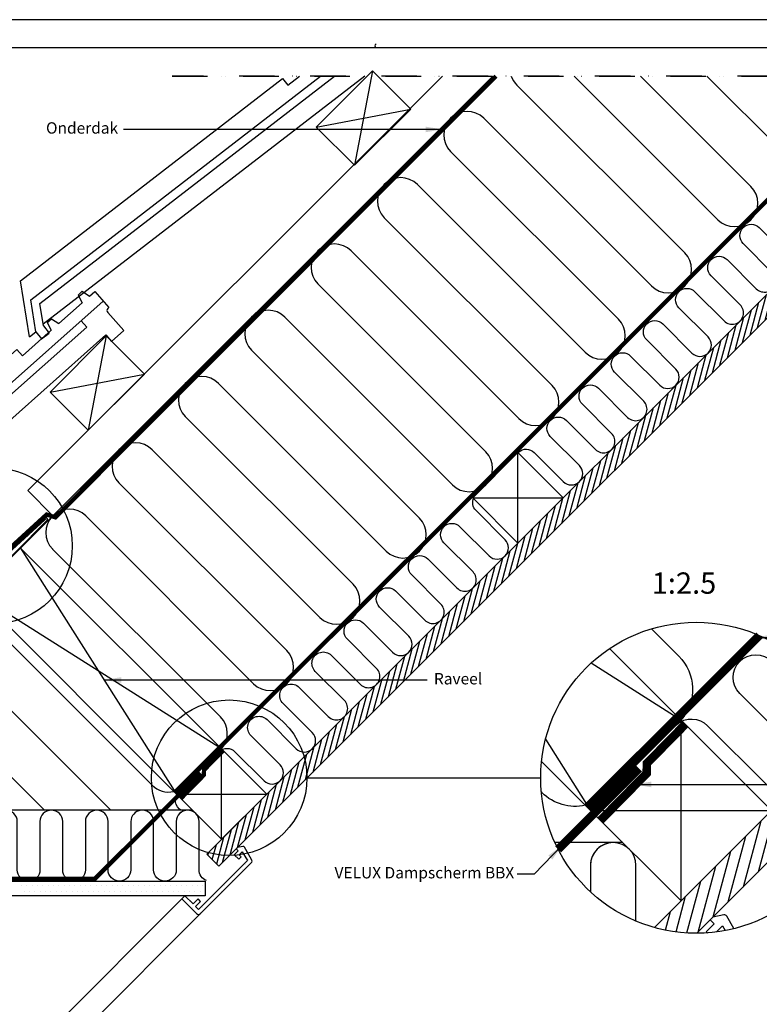
# Model space of a CAD drawing. Units: millimetres. Extents: x 110 to 2090, y 20 to 1465.
# Drawn here: x 1131 to 1652, y 772 to 1465 of the extents above; entities that cross this region are included whole.
import ezdxf

# ---------------------------------------------------------------- set-up
doc = ezdxf.new("R2010")
doc.units = ezdxf.units.MM
doc.header["$LTSCALE"] = 50
doc.header["$MEASUREMENT"] = 0
for name, pattern in [('DASHDOT', [1, 0.5, -0.25, 0, -0.25]), ('DASHED', [0.75, 0.5, -0.25]), ('HIDDEN', [0.375, 0.25, -0.125])]:
    doc.linetypes.add(name, pattern=pattern)
doc.layers.get('0').update_dxf_attribs({"linetype": 'CONTINUOUS'})
for name, color, linetype in [('DRAWING', 7, 'CONTINUOUS'), ('RAMMER', 7, 'CONTINUOUS'), ('VELUX_BFX', 9, 'CONTINUOUS'), ('VELUX_FLASHING', 1, 'CONTINUOUS'), ('VELUX_HATCH', 1, 'CONTINUOUS'), ('VELUX_INFO', 7, 'CONTINUOUS'), ('VELUX_INSIDE-COVERING', 7, 'CONTINUOUS'), ('VELUX_INSULATION', 250, 'CONTINUOUS'), ('VELUX_LINNING', 2, 'CONTINUOUS'), ('VELUX_ROOFCONSTRUCTION', 7, 'CONTINUOUS'), ('VELUX_ROOFINGMATERIAL', 250, 'CONTINUOUS'), ('VELUX_ROOFWINDOW', 1, 'CONTINUOUS'), ('VELUX_TEXT_TRANSLATION', 7, 'CONTINUOUS'), ('VELUX_UNDERROOF', 3, 'DASHED'), ('VELUX_VAPOUR-BARRIER', 1, 'HIDDEN')]:
    doc.layers.add(name, color=color, linetype=linetype)
doc.styles.add('Verdana', font='verdana.ttf')
doc.dimstyles.new('VERDANA', dxfattribs={"dimtxt": 8, "dimasz": 12, "dimexe": 2, "dimexo": 0, "dimgap": 2, "dimtad": 1, "dimdec": 0, "dimzin": 0, "dimdsep": 46, "dimtxsty": 'Verdana', "dimcen": 0.09, "dimclrd": 256, "dimclre": 256, "dimclrt": 256, "dimadec": 0, "dimazin": 0, "dimtfac": 1, "dimtdec": 0, "dimtix": 1, "dimtmove": 0, "dimatfit": 3, "dimfxl": 1, "dimtolj": 1, "dimtzin": 0, "dimarcsym": 0})

# ---------------------------------------------------------------- blocks, each defined once
blk = doc.blocks.new('Detaile 1 til 2_5')
at = {"layer": 'VELUX_HATCH'}
h = blk.add_hatch(dxfattribs=at)
h.set_pattern_fill('ANSI31', scale=60, angle=30, style=0)
h.set_pattern_definition([(75, (-949.889, -931), (-7.244444, 1.941143), [])])
edge = h.paths.add_edge_path()
edge.add_arc((1607.29, 931), 109.49, 254.38042, 270.2192)
edge.add_line((1607.71, 821.51), (1716.78, 930.58))
edge.add_arc((1607.29, 931), 109.49, 359.7808, 375.61958)
edge.add_line((1712.74, 960.48), (1704, 951.75))
edge.add_line((1704, 951.75), (1704.01, 951.74))
edge.add_line((1704.01, 951.74), (1640.37, 888.1))
edge.add_line((1640.37, 888.1), (1640.36, 888.11))
edge.add_line((1640.36, 888.11), (1577.81, 825.55))
at = {"layer": 'VELUX_HATCH', "linetype": 'HIDDEN'}
h = blk.add_hatch(dxfattribs=at)
h.set_pattern_fill('DOTS', color=1, scale=120, style=0)
h.set_pattern_definition([(0, (-949.889, -931), (3.75, 7.5), [0, -7.5])])
edge = h.paths.add_edge_path()
edge.add_arc((1607.29, 931), 109.49, 280.72616, 284.0211)
edge.add_line((1633.82, 824.77), (1628.81, 833.45))
edge.add_arc((1627.08, 832.45), 2, 30, 101.33249)
edge.add_line((1626.68, 834.41), (1619.01, 832.88))
edge.add_line((1619.01, 832.88), (1617.18, 831.04))
edge.add_line((1617.18, 831.04), (1620, 828.21))
edge.add_line((1620, 828.21), (1614.35, 822.55))
edge.add_line((1614.35, 822.55), (1620.71, 816.19))
edge.add_line((1620.71, 816.19), (1624, 819.48))
edge.add_line((1624, 819.48), (1621.42, 822.55))
edge.add_line((1621.42, 822.55), (1625.7, 826.84))
edge.add_line((1625.7, 826.84), (1627.67, 823.42))
at = {"layer": 'VELUX_INFO'}
blk.add_circle((1607.29, 931), 109.49, dxfattribs=at)
at = {"layer": 'VELUX_INSIDE-COVERING'}
for points in [[(1712.74, 960.48), (1577.81, 825.55)], [(1607.71, 821.51), (1716.78, 930.58)]]:
    blk.add_lwpolyline(points, dxfattribs=at)
at = {"layer": 'VELUX_INSULATION', "color": 7}
blk.add_line((1555.51, 885.37), (1507.76, 885.37), dxfattribs=at)
for points in [[(1575.83, 1035.87), (1595.01, 1016.69, -0.394701), (1596.52, 971.64)], [(1593.32, 968.3, -0.397446), (1615.28, 967.66), (1656.29, 926.65, 1), (1678.92, 949.28), (1637.9, 990.29, -1), (1660.53, 1012.92), (1701.54, 971.91, 0.16167), (1710.56, 967.39, 0.16167)], [(1529.28, 911.6, -0.256365), (1498.8, 920.48), (1498.26, 921.02)], [(1549.13, 885.37, 0.419559), (1532.84, 869.37), (1532.84, 850.72)], [(1564.84, 830.08), (1564.84, 869.37, 1), (1532.84, 869.37)]]:
    blk.add_lwpolyline(points, format="xyb", dxfattribs=at)
at = {"layer": 'VELUX_LINNING', "color": 1}
blk.add_lwpolyline([(1633.82, 824.77), (1628.81, 833.45, 0.321703), (1626.68, 834.41), (1619.01, 832.88), (1617.18, 831.04), (1620, 828.21), (1614.35, 822.55), (1615.11, 821.79)], format="xyb", dxfattribs=at)
blk.add_lwpolyline([(1621.51, 822.44), (1621.42, 822.55), (1625.7, 826.84), (1627.67, 823.42)], dxfattribs=at)
at = {"layer": 'VELUX_ROOFCONSTRUCTION', "color": 7}
for p, q in [((1596.52, 971.64), (1533.26, 1011.66)), ((1501.21, 958.1), (1532.94, 907.95))]:
    blk.add_line(p, q, dxfattribs=at)
at = {"layer": 'VELUX_ROOFCONSTRUCTION'}
for p, q in [((1596.57, 844.31), (1596.57, 971.59)), ((1532.94, 907.95), (1660.21, 907.95))]:
    blk.add_line(p, q, dxfattribs=at)
at = {"layer": 'VELUX_ROOFCONSTRUCTION', "color": 7}
blk.add_lwpolyline([(1546.26, 1021.9), (1596.57, 971.59), (1532.94, 907.95), (1498.41, 942.48)], dxfattribs=at)
at = {"layer": 'VELUX_ROOFCONSTRUCTION'}
blk.add_lwpolyline([(1532.94, 907.95), (1596.57, 844.31), (1660.21, 907.95), (1596.57, 971.59), (1532.94, 907.95)], dxfattribs=at)
at = {"layer": 'VELUX_VAPOUR-BARRIER', "color": 7, "ltscale": 2, "const_width": 6}
blk.add_lwpolyline([(1530.67, 910.21), (1651.59, 1031.13)], dxfattribs=at)
at = {"layer": 'VELUX_VAPOUR-BARRIER', "linetype": 'Continuous', "const_width": 6}
blk.add_lwpolyline([(1599.54, 968.62), (1572.57, 941.16), (1572.35, 934.04), (1539.73, 900.82)], dxfattribs=at)
at = {"layer": 'VELUX_VAPOUR-BARRIER', "ltscale": 2, "const_width": 6}
blk.add_lwpolyline([(1567.02, 937.5), (1510.1, 880.59)], dxfattribs=at)
blk = doc.blocks.new('block')
at = {"layer": 'VELUX_ROOFINGMATERIAL', "color": 7}
for p, q in [((-19, -35), (0, 0)), ((0, 0), (233, 0)), ((233, 0), (233, -6)), ((261.5, 0), (260, -6)), ((261.5, 0), (265.5, 0)), ((265.5, 0), (267, -6)), ((290.5, 0), (289, -6)), ((290.5, 0), (294.5, 0)), ((294.5, 0), (296, -6)), ((233, -6), (260, -6)), ((267, -6), (289, -6)), ((296, -6), (301, -6)), ((301, -6), (301, -21)), ((-13.31, -35), (-2.45, -15)), ((-2.45, -15), (301, -15)), ((280, -15), (280, -21)), ((-6.48, -35), (1.12, -21)), ((1.12, -21), (280, -21)), ((298, -23), (298, -40)), ((300, -21), (301, -21)), ((286.5, -34), (-5.94, -34)), ((286.5, -34), (286.5, -40)), ((-19, -35), (-13.31, -35)), ((-13.31, -35), (-13.31, -41.38)), ((-13.31, -41.38), (-6.48, -41.38)), ((-6.48, -35), (-6.48, -41.38)), ((298, -40), (286.5, -40))]:
    blk.add_line(p, q, dxfattribs=at)
blk.add_arc((300, -23), 2, 90, 180, dxfattribs=at)

msp = doc.modelspace()

# ---------------------------------------------------------------- hatches: boundary and pattern name
at = {"layer": 'VELUX_HATCH'}
h = msp.add_hatch(dxfattribs=at)
h.set_pattern_fill('ANSI31', scale=30, angle=30, style=0)
h.paths.add_polyline_path([(1827.54, 1425), (1810.57, 1425), (1744.14, 1358.57), (1744.14, 1358.56), (1712.32, 1326.74), (1712.32, 1326.75), (1535.54, 1149.97), (1535.55, 1149.97), (1503.73, 1118.15), (1503.72, 1118.15), (1326.95, 941.37), (1326.95, 941.37), (1295.13, 909.55), (1295.13, 909.55), (1262.86, 877.29), (1271.35, 868.81)])

# ---------------------------------------------------------------- linework, layer by layer
msp.add_line((1214.27, 1210.53), (1180.31, 1176.57))
at = {"layer": 'RAMMER'}
msp.add_line((130, 1445), (2070, 1445), dxfattribs=at)
at = {"layer": 'VELUX_BFX', "color": 1}
msp.add_lwpolyline([(1083.47, 1082.07), (1097.14, 1067.14), (1148.05, 1113.73, -1.098311), (1150.08, 1111.91), (1106.4, 1068.09, 0.089952), (1095.67, 1056.58, 0.244154), (1083.58, 1067.67, 0.114872)], format="xyb", dxfattribs=at)
at = {"layer": 'VELUX_FLASHING', "color": 1, "const_width": 1}
msp.add_lwpolyline([(1098.45, 1095.94), (1099.8, 1094.47, 0.414214), (1102.28, 1094.36, 0.414214), (1102.38, 1096.83), (1100.69, 1098.67, 0.414214), (1097.51, 1098.81), (1082.04, 1084.6, 0.414214), (1081.91, 1081.42), (1095.44, 1066.69, 0.414214), (1098.62, 1066.56), (1149.55, 1113.34)], format="xyb", dxfattribs=at)
at = {"layer": 'VELUX_HATCH', "linetype": 'HIDDEN'}
for p, q in [((1284.38, 881.25), (1284.38, 881.25)), ((1288.13, 881.25), (1288.13, 881.25)), ((1286.25, 877.5), (1286.25, 877.5)), ((1290, 877.5), (1290, 877.5)), ((1291.88, 873.75), (1291.88, 873.75)), ((1290, 870), (1290, 870)), ((1282.5, 862.5), (1282.5, 862.5)), ((1288.13, 866.25), (1288.13, 866.25)), ((1132.5, 855), (1132.5, 855)), ((1136.25, 855), (1136.25, 855)), ((1140, 855), (1140, 855)), ((1143.75, 855), (1143.75, 855)), ((1147.5, 855), (1147.5, 855)), ((1151.25, 855), (1151.25, 855)), ((1155, 855), (1155, 855)), ((1158.75, 855), (1158.75, 855)), ((1162.5, 855), (1162.5, 855)), ((1166.25, 855), (1166.25, 855)), ((1170, 855), (1170, 855)), ((1173.75, 855), (1173.75, 855)), ((1177.5, 855), (1177.5, 855)), ((1181.25, 855), (1181.25, 855)), ((1185, 855), (1185, 855)), ((1188.75, 855), (1188.75, 855)), ((1192.5, 855), (1192.5, 855)), ((1196.25, 855), (1196.25, 855)), ((1200, 855), (1200, 855)), ((1203.75, 855), (1203.75, 855)), ((1207.5, 855), (1207.5, 855)), ((1211.25, 855), (1211.25, 855)), ((1215, 855), (1215, 855)), ((1218.75, 855), (1218.75, 855)), ((1222.5, 855), (1222.5, 855)), ((1226.25, 855), (1226.25, 855)), ((1230, 855), (1230, 855)), ((1233.75, 855), (1233.75, 855)), ((1237.5, 855), (1237.5, 855)), ((1241.25, 855), (1241.25, 855)), ((1245, 855), (1245, 855)), ((1248.75, 855), (1248.75, 855)), ((1252.5, 855), (1252.5, 855)), ((1256.25, 855), (1256.25, 855)), ((1260, 855), (1260, 855)), ((1275, 855), (1275, 855)), ((1280.63, 858.75), (1280.63, 858.75)), ((1134.38, 851.25), (1134.38, 851.25)), ((1138.13, 851.25), (1138.13, 851.25)), ((1141.88, 851.25), (1141.88, 851.25)), ((1145.63, 851.25), (1145.63, 851.25)), ((1149.38, 851.25), (1149.38, 851.25)), ((1153.13, 851.25), (1153.13, 851.25)), ((1156.88, 851.25), (1156.88, 851.25)), ((1160.63, 851.25), (1160.63, 851.25)), ((1164.38, 851.25), (1164.38, 851.25)), ((1168.13, 851.25), (1168.13, 851.25)), ((1171.88, 851.25), (1171.88, 851.25)), ((1175.63, 851.25), (1175.63, 851.25)), ((1179.38, 851.25), (1179.38, 851.25)), ((1183.13, 851.25), (1183.13, 851.25)), ((1186.88, 851.25), (1186.88, 851.25)), ((1190.63, 851.25), (1190.63, 851.25)), ((1194.38, 851.25), (1194.38, 851.25)), ((1198.13, 851.25), (1198.13, 851.25)), ((1201.88, 851.25), (1201.88, 851.25)), ((1205.63, 851.25), (1205.63, 851.25)), ((1209.38, 851.25), (1209.38, 851.25)), ((1213.13, 851.25), (1213.13, 851.25)), ((1216.88, 851.25), (1216.88, 851.25)), ((1220.63, 851.25), (1220.63, 851.25)), ((1224.38, 851.25), (1224.38, 851.25)), ((1228.13, 851.25), (1228.13, 851.25)), ((1231.88, 851.25), (1231.88, 851.25)), ((1235.63, 851.25), (1235.63, 851.25)), ((1239.38, 851.25), (1239.38, 851.25)), ((1243.13, 851.25), (1243.13, 851.25)), ((1246.88, 851.25), (1246.88, 851.25)), ((1250.63, 851.25), (1250.63, 851.25)), ((1254.38, 851.25), (1254.38, 851.25)), ((1258.13, 851.25), (1258.13, 851.25)), ((1267.5, 847.5), (1267.5, 847.5)), ((1273.13, 851.25), (1273.13, 851.25)), ((1250.63, 843.75), (1250.63, 843.75)), ((1252.5, 840), (1252.5, 840)), ((1258.13, 843.75), (1258.13, 843.75)), ((1260, 840), (1260, 840)), ((1265.63, 843.75), (1265.63, 843.75)), ((1258.13, 836.25), (1258.13, 836.25))]:
    msp.add_line(p, q, dxfattribs=at)
at = {"layer": 'VELUX_INFO', "color": 1, "linetype": 'DASHDOT'}
msp.add_line((1861.6, 1425), (1238.4, 1425), dxfattribs=at)
at = {"layer": 'VELUX_INFO', "color": 0, "linetype": 'DASHDOT'}
msp.add_line((1861.6, 1425), (1238.4, 1425), dxfattribs=at)
at = {"layer": 'VELUX_INFO', "color": 7, "linetype": 'DASHDOT'}
msp.add_line((1238.4, 1425), (1861.6, 1425), dxfattribs=at)
at = {"layer": 'VELUX_INFO'}
msp.add_line((1333.33, 931), (1497.8, 931), dxfattribs=at)
for centre in [(1113.45, 1094.26), (1278.59, 931)]:
    msp.add_circle(centre, 54.74, dxfattribs=at)
at = {"layer": 'VELUX_INSIDE-COVERING'}
msp.add_lwpolyline([(1810.57, 1425), (1262.86, 877.29), (1271.35, 868.81), (1827.54, 1425)], dxfattribs=at)
at = {"layer": 'VELUX_INSULATION'}
msp.add_line((1464.1, 1425), (1131.81, 1092.71), dxfattribs=at)
at = {"layer": 'VELUX_INSULATION', "color": 7}
for p, q in [((1622.47, 1323.86), (1521.33, 1425)), ((1568, 1425), (1645.8, 1347.2)), ((1669.14, 1370.53), (1614.67, 1425)), ((1481.05, 1418.62), (1599.13, 1300.53)), ((1622.47, 1323.86), (1543.23, 1403.1)), ((1589.9, 1403.1), (1645.8, 1347.2)), ((1575.8, 1277.19), (1457.71, 1395.28)), ((1434.38, 1371.95), (1552.46, 1253.86)), ((1529.13, 1230.53), (1411.04, 1348.61)), ((1387.71, 1325.28), (1505.8, 1207.19)), ((1482.46, 1183.86), (1364.37, 1301.94)), ((1341.04, 1278.61), (1459.13, 1160.52)), ((1435.79, 1137.19), (1317.7, 1255.27)), ((1294.37, 1231.94), (1412.46, 1113.85)), ((1389.12, 1090.52), (1271.04, 1208.61)), ((1247.7, 1185.27), (1365.79, 1067.18)), ((1342.45, 1043.85), (1224.37, 1161.94)), ((1201.03, 1138.6), (1319.12, 1020.52)), ((1295.78, 997.18), (1177.7, 1115.27)), ((1154.36, 1091.93), (1272.45, 973.85)), ((1224.34, 925.74), (1106.26, 1043.83)), ((1082.92, 1020.49), (1195.23, 908.18)), ((1148.56, 908.19), (1059.59, 997.16)), ((1252.7, 908.18), (965.07, 908.19))]:
    msp.add_line(p, q, dxfattribs=at)
for points in [[(1482.25, 1160.29, -0.397446), (1493.22, 1159.97), (1513.73, 1139.47, 1), (1525.04, 1150.78), (1504.54, 1171.29, -1), (1515.85, 1182.6), (1536.36, 1162.09, 1), (1547.67, 1173.41), (1527.17, 1193.91, -1), (1538.48, 1205.23), (1558.99, 1184.72, 1), (1570.3, 1196.04), (1549.79, 1216.54, -1), (1561.11, 1227.86), (1581.61, 1207.35, 1), (1592.93, 1218.66), (1572.42, 1239.17, -1), (1583.73, 1250.48), (1604.24, 1229.98, 1), (1615.55, 1241.29), (1595.05, 1261.8, -1), (1606.36, 1273.11), (1626.87, 1252.6, 1), (1638.18, 1263.92), (1617.68, 1284.42, -1), (1628.99, 1295.74), (1649.5, 1275.23, 1), (1660.81, 1286.55), (1640.3, 1307.05, -1), (1651.62, 1318.36), (1672.12, 1297.86, 0.744451)], [(1271.6, 949.65, -0.397446), (1282.58, 949.33), (1303.09, 928.83, 1), (1314.4, 940.14), (1293.9, 960.65, -1), (1305.21, 971.96), (1325.72, 951.45, 1), (1337.03, 962.77), (1316.52, 983.27, -1), (1327.84, 994.59), (1348.34, 974.08, 1), (1359.66, 985.39), (1339.15, 1005.9, -1), (1350.47, 1017.21), (1370.97, 996.71, 1), (1382.29, 1008.02), (1361.78, 1028.53, -1), (1373.09, 1039.84), (1393.6, 1019.33, 1), (1404.91, 1030.65), (1384.41, 1051.15, -1), (1395.72, 1062.47), (1416.23, 1041.96, 1), (1427.54, 1053.28), (1407.03, 1073.78, -1), (1418.35, 1085.1), (1438.85, 1064.59, 1), (1450.17, 1075.9), (1429.66, 1096.41, -1), (1440.98, 1107.72), (1461.48, 1087.22, 1), (1472.79, 1098.53), (1452.29, 1119.04, -0.312265), (1450.66, 1127.99)], [(1193.42, 900.18), (1193.42, 900.18, 1), (1177.42, 900.18), (1177.42, 866.18, -1), (1161.42, 866.18), (1161.42, 900.18, 1), (1145.42, 900.18), (1145.42, 866.18, -1), (1129.42, 866.18), (1129.42, 900.18, 0.414214), (1121.42, 908.19, 0.414214)], [(1225.13, 902.3, 0.874655), (1209.42, 900.18), (1209.42, 897.95)], [(1249.51, 908.18, 0.419559), (1241.36, 900.18), (1241.36, 866.18, -1), (1225.36, 866.18), (1225.36, 900.18, 0.049863), (1225.21, 901.77)], [(1262.69, 858.64, -0.31763), (1257.36, 866.18), (1257.36, 900.18, 1), (1241.36, 900.18, 0.004556)], [(1209.36, 885.93), (1209.36, 866.18, -1), (1193.36, 866.18), (1193.36, 869.93)]]:
    msp.add_lwpolyline(points, format="xyb", dxfattribs=at)
at = {"layer": 'VELUX_INSULATION'}
msp.add_lwpolyline([(1245.1, 908.18, -0.514318), (1242.96, 921.02, -0.374774)], format="xyb", dxfattribs=at)
at = {"layer": 'VELUX_INSULATION', "color": 7}
for points in [[(1193.42, 869.98), (1193.42, 900.18)], [(1209.42, 897.95), (1209.42, 885.98)]]:
    msp.add_lwpolyline(points, dxfattribs=at)
for centre, start, end in [((1492.71, 1430.28), 198.67593, 225), ((1446.04, 1383.61), 45, 225), ((1399.38, 1336.95), 45, 225), ((1634.13, 1335.53), 225, 45), ((1352.71, 1290.28), 45, 225), ((1587.47, 1288.86), 225, 45), ((1306.04, 1243.61), 45, 225), ((1540.8, 1242.19), 315, 45), ((1540.8, 1242.19), 225, 315), ((1259.37, 1196.94), 45, 225), ((1494.13, 1195.52), 225, 45), ((1212.7, 1150.27), 45, 225), ((1447.46, 1148.86), 225, 45), ((1166.03, 1103.6), 45, 225), ((1400.79, 1102.19), 225, 45), ((1354.12, 1055.52), 225, 45), ((1307.45, 1008.85), 225, 45), ((1260.78, 962.18), 318.84319, 45), ((1236.01, 937.41), 225, 282.51591)]:
    msp.add_arc(centre, 16.5, start, end, dxfattribs=at)
at = {"layer": 'VELUX_INSULATION'}
msp.add_arc((1634.13, 1335.53), 16.5, 225, 45, dxfattribs=at)
at = {"layer": 'VELUX_LINNING', "color": 1}
msp.add_lwpolyline([(913.75, 902.94), (958.51, 858.19), (1261.76, 858.19), (1261.76, 847.79), (954.76, 847.79), (906.68, 895.87)], dxfattribs=at)
msp.add_lwpolyline([(1258.43, 835.41), (1294.08, 871.06, 0.339454), (1294.4, 873.48), (1289.35, 882.23, 0.321703), (1288.29, 882.71), (1284.45, 881.94), (1283.53, 881.02), (1284.95, 879.61), (1282.12, 876.78), (1285.3, 873.59), (1286.94, 875.24), (1285.65, 876.78), (1287.79, 878.92), (1291.42, 872.64), (1257.02, 838.24), (1254.89, 840.36), (1258.43, 843.9), (1256.66, 845.66), (1253.13, 842.13), (1247.47, 847.79), (1245.35, 845.66), (1255.6, 835.41, 0.414214)], format="xyb", close=True, dxfattribs=at)
at = {"layer": 'VELUX_ROOFCONSTRUCTION'}
for p, q in [((2090.35, 1464.65), (110, 1464.66)), ((1379.44, 1428.62), (1366.71, 1362.15)), ((956.18, 917.08), (1464.1, 1425)), ((956.18, 917.08), (1464.1, 1425)), ((1339.84, 1389.02), (1406.31, 1401.75)), ((1192.09, 1242.09), (1179.37, 1175.63)), ((1152.5, 1202.5), (1218.96, 1215.22)), ((1481.83, 1096.25), (1481.83, 1159.89)), ((1450.01, 1128.07), (1513.65, 1128.07)), ((1273.23, 887.65), (1273.23, 951.29)), ((1241.41, 919.47), (1305.05, 919.47))]:
    msp.add_line(p, q, dxfattribs=at)
at = {"layer": 'VELUX_ROOFCONSTRUCTION', "color": 7}
for p, q in [((1131.81, 1092.71), (1241.41, 919.47)), ((1273.21, 951.32), (1099.99, 1060.9))]:
    msp.add_line(p, q, dxfattribs=at)
at = {"layer": 'VELUX_ROOFCONSTRUCTION'}
for points in [[(1366.71, 1362.15), (1339.84, 1389.02), (1379.44, 1428.62), (1406.31, 1401.75)], [(1179.37, 1175.63), (1152.5, 1202.5), (1192.09, 1242.09), (1218.96, 1215.22)]]:
    msp.add_lwpolyline(points, close=True, dxfattribs=at)
for points in [[(1154.57, 1115.48), (1136.89, 1133.15), (1428.74, 1425)], [(1450.01, 1128.07), (1481.83, 1096.25), (1513.65, 1128.07), (1481.83, 1159.89), (1450.01, 1128.07)], [(1241.41, 919.47), (1273.23, 887.65), (1305.05, 919.47), (1273.23, 951.29), (1241.41, 919.47)]]:
    msp.add_lwpolyline(points, dxfattribs=at)
at = {"layer": 'VELUX_ROOFCONSTRUCTION', "color": 7}
msp.add_lwpolyline([(1131.81, 1092.71), (1273.23, 951.29), (1241.41, 919.47), (1099.99, 1060.9)], close=True, dxfattribs=at)
at = {"layer": 'VELUX_ROOFINGMATERIAL', "color": 7}
for p, q in [((1131.7, 1280.79), (1316.08, 1423.24)), ((1138.93, 1267.42), (1342.89, 1425)), ((1145.42, 1264.86), (1352.71, 1425)), ((1373.97, 1425), (1147.78, 1250.26)), ((1316.08, 1423.24), (1319.75, 1418.49)), ((1319.75, 1418.49), (1328.17, 1425)), ((1138.06, 1241.48), (1131.7, 1280.79)), ((1142.56, 1244.96), (1138.93, 1267.42)), ((1147.97, 1249.13), (1145.42, 1264.86)), ((1147.97, 1249.13), (1151.87, 1244.08)), ((1138.06, 1241.48), (1142.56, 1244.96)), ((1142.56, 1244.96), (1146.47, 1239.91)), ((1146.47, 1239.91), (1151.87, 1244.08))]:
    msp.add_line(p, q, dxfattribs=at)
at = {"layer": 'VELUX_ROOFINGMATERIAL'}
msp.add_arc((1383.17, 1446), 2, 127.68837, 217.68837, dxfattribs=at)
at = {"layer": 'VELUX_ROOFWINDOW', "color": 1}
for p, q in [((986.43, 586.79), (1245.35, 845.66)), ((1258.4, 835.38), (998.1, 575.13))]:
    msp.add_line(p, q, dxfattribs=at)
at = {"layer": 'VELUX_UNDERROOF', "color": 7, "const_width": 3}
msp.add_lwpolyline([(1466.36, 1425), (1156.26, 1114.31), (1150.13, 1116.32), (1108.53, 1078.17)], dxfattribs=at)
at = {"layer": 'VELUX_VAPOUR-BARRIER', "color": 7, "const_width": 3}
msp.add_lwpolyline([(1240.28, 920.61), (1745.81, 1426.13)], dxfattribs=at)
at = {"layer": 'VELUX_VAPOUR-BARRIER', "linetype": 'Continuous', "const_width": 3}
msp.add_lwpolyline([(1274.36, 950.16), (1260.87, 936.43), (1260.77, 932.88), (1244.46, 916.27)], dxfattribs=at)
at = {"layer": 'VELUX_VAPOUR-BARRIER', "const_width": 3}
msp.add_lwpolyline([(1258.45, 934.25), (1183.99, 859.79), (959.17, 859.79), (934.29, 884.66), (914.88, 904.07), (914.88, 904.07)], dxfattribs=at)

# ---------------------------------------------------------------- block references
at = {"layer": 'DRAWING', "color": 1, "rotation": 41.61459051999775}
msp.add_blockref('block', (955.01, 1077.85), dxfattribs=at)
at = {"layer": 'VELUX_INFO'}
msp.add_blockref('Detaile 1 til 2_5', (0, 0), dxfattribs=at)
at = {"layer": 'VELUX_LINNING', "color": 0}
msp.add_blockref('Detaile 1 til 2_5', (0, 0), dxfattribs=at)

# ---------------------------------------------------------------- texts
at = {"layer": 'VELUX_INFO', "style": 'Verdana'}
msp.add_text('1:2.5', height=15, dxfattribs=at).set_placement((1575.92, 1060.54))
at = {"layer": 'VELUX_TEXT_TRANSLATION', "char_height": 8, "style": 'Verdana'}
for s, insert, attachment_point in [('Onderdak', (1200.42, 1387.4), 6), ('Raveel', (1422.67, 999.67), 4), ('VELUX Dampscherm BBX', (1479.19, 863.12), 6)]:
    msp.add_mtext(s, dxfattribs=dict(at, insert=insert, attachment_point=attachment_point))

# ---------------------------------------------------------------- leaders
at = {"layer": 'VELUX_TEXT_TRANSLATION'}
for points in [[(1428.76, 1387.4), (1204.26, 1387.4)], [(1648.17, 1029.71), (1703.52, 1029.71)], [(1190.57, 999.83), (1417.86, 999.83)]]:
    msp.add_leader(points, dimstyle='VERDANA', override={"dimgap": 2, "dimtad": 0}, dxfattribs=at)
at = {"layer": 'VELUX_TEXT_TRANSLATION', "annotation_type": 0, "has_hookline": 1, "hookline_direction": 1}
for points, text_width in [([(1563.6, 926.28), (1736.84, 926.28)], 52.81), ([(1512.92, 883.43), (1493.19, 863.12), (1481.19, 863.12)], 139.08)]:
    msp.add_leader(points, dimstyle='VERDANA', override={"dimgap": 2, "dimtad": 0}, dxfattribs=dict(at, text_width=text_width))

doc.saveas('drawing.dxf')
